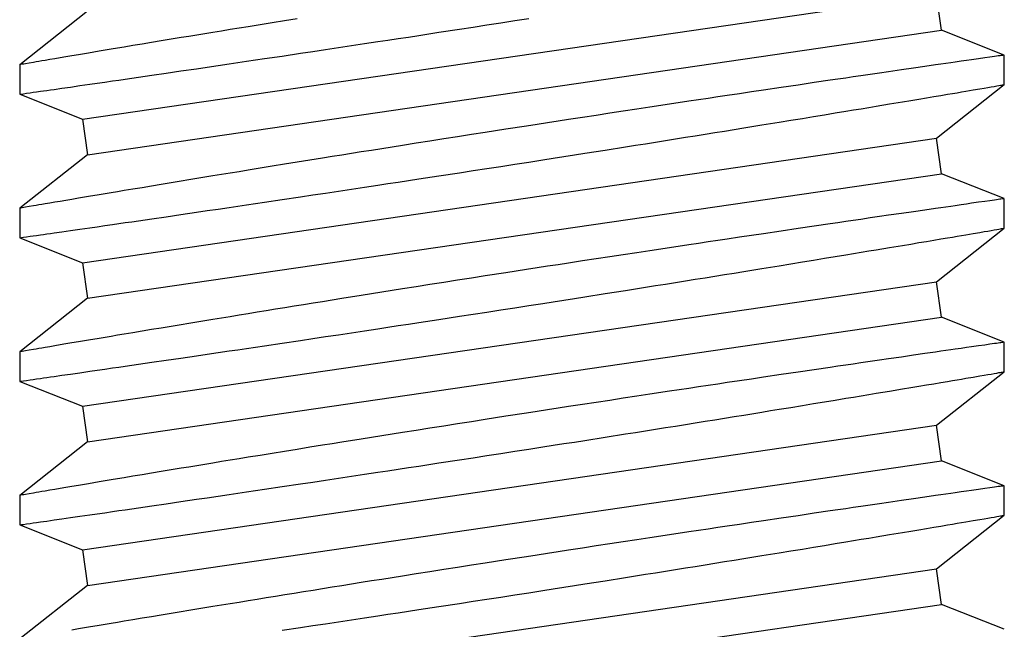
# Model space of a CAD drawing. Extents: x -75 to 107, y -27 to 53.
# Drawn here: x -1 to -1, y -26 to -25 of the extents above; entities that cross this region are included whole.
import ezdxf

# ---------------------------------------------------------------- set-up
doc = ezdxf.new("R2010")
doc.units = 0
doc.header["$MEASUREMENT"] = 0
doc.layers.add('OBJECT', color=1, linetype='CONTINUOUS')

msp = doc.modelspace()

# ---------------------------------------------------------------- linework, layer by layer
at = {"layer": 'OBJECT', "color": 7}
for p, q in [((-1.069, -25.47783), (-0.6598, -25.41815)), ((-0.65732, -25.43517), (-0.6598, -25.41815)), ((-1.06652, -25.42605), (-1.09902, -25.45172)), ((-0.9721, -25.43064), (-0.97804, -25.43161)), ((-0.96612, -25.42968), (-0.9721, -25.43064)), ((-0.8685, -25.43164), (-0.86182, -25.4306)), ((-0.86182, -25.4306), (-0.85513, -25.42956)), ((-1.06652, -25.49484), (-0.65732, -25.43517)), ((-0.99817, -25.43489), (-1.00236, -25.43557)), ((-0.99393, -25.43419), (-0.99817, -25.43489)), ((-0.98963, -25.43349), (-0.99393, -25.43419)), ((-0.98388, -25.43256), (-0.98963, -25.43349)), ((-0.97804, -25.43161), (-0.98388, -25.43256)), ((-0.89814, -25.4362), (-0.88839, -25.43471)), ((-0.88839, -25.43471), (-0.88177, -25.43369)), ((-0.88177, -25.43369), (-0.87514, -25.43267)), ((-0.87514, -25.43267), (-0.8685, -25.43164)), ((-0.6273, -25.44712), (-0.65732, -25.43517)), ((-1.02652, -25.43955), (-1.03128, -25.44033)), ((-1.02164, -25.43874), (-1.02652, -25.43955)), ((-1.01794, -25.43813), (-1.02164, -25.43874)), ((-1.01418, -25.43751), (-1.01794, -25.43813)), ((-1.00648, -25.43625), (-1.01418, -25.43751)), ((-1.00236, -25.43557), (-1.00648, -25.43625)), ((-0.92744, -25.44066), (-0.92258, -25.43993)), ((-0.92258, -25.43993), (-0.91769, -25.43918)), ((-0.91769, -25.43918), (-0.91277, -25.43844)), ((-0.91277, -25.43844), (-0.90782, -25.43768)), ((-0.90782, -25.43768), (-0.89814, -25.4362)), ((-1.05809, -25.4448), (-1.06094, -25.44528)), ((-1.05515, -25.44431), (-1.05809, -25.4448)), ((-1.05213, -25.4438), (-1.05515, -25.44431)), ((-1.04901, -25.44328), (-1.05213, -25.4438)), ((-1.04479, -25.44258), (-1.04901, -25.44328)), ((-1.04041, -25.44185), (-1.04479, -25.44258)), ((-1.0359, -25.4411), (-1.04041, -25.44185)), ((-1.03128, -25.44033), (-1.0359, -25.4411)), ((-0.95854, -25.44535), (-0.95247, -25.44444)), ((-0.95247, -25.44444), (-0.94634, -25.44352)), ((-0.94634, -25.44352), (-0.9401, -25.44258)), ((-0.9401, -25.44258), (-0.9338, -25.44163)), ((-0.9338, -25.44163), (-0.92744, -25.44066)), ((-1.08677, -25.44963), (-1.08834, -25.4499)), ((-1.08455, -25.44926), (-1.08677, -25.44963)), ((-1.08216, -25.44885), (-1.08455, -25.44926)), ((-1.07959, -25.44842), (-1.08216, -25.44885)), ((-1.07687, -25.44796), (-1.07959, -25.44842)), ((-1.07398, -25.44747), (-1.07687, -25.44796)), ((-1.07092, -25.44696), (-1.07398, -25.44747)), ((-1.0661, -25.44615), (-1.07092, -25.44696)), ((-1.06094, -25.44528), (-1.0661, -25.44615)), ((-0.99035, -25.45008), (-0.9861, -25.44945)), ((-0.9861, -25.44945), (-0.98179, -25.44881)), ((-0.98179, -25.44881), (-0.97326, -25.44755)), ((-0.97326, -25.44755), (-0.96453, -25.44624)), ((-0.96453, -25.44624), (-0.95854, -25.44535)), ((-0.64294, -25.44935), (-0.64538, -25.4497)), ((-0.63962, -25.44888), (-0.64294, -25.44935)), ((-0.63668, -25.44846), (-0.63962, -25.44888)), ((-0.63417, -25.4481), (-0.63668, -25.44846)), ((-0.63205, -25.4478), (-0.63417, -25.4481)), ((-0.6311, -25.44766), (-0.63205, -25.4478)), ((-0.63025, -25.44754), (-0.6311, -25.44766)), ((-0.62951, -25.44743), (-0.63025, -25.44754)), ((-0.62888, -25.44734), (-0.62951, -25.44743)), ((-0.62821, -25.44725), (-0.62888, -25.44734)), ((-0.62772, -25.44718), (-0.62821, -25.44725)), ((-0.62741, -25.44713), (-0.62772, -25.44718)), ((-0.62733, -25.44712), (-0.62741, -25.44713)), ((-0.6273, -25.46129), (-0.6273, -25.44712)), ((-1.09902, -25.45171), (-1.09902, -25.46588)), ((-1.09899, -25.45171), (-1.099, -25.45171)), ((-1.0988, -25.45168), (-1.09899, -25.45171)), ((-1.09842, -25.45161), (-1.0988, -25.45168)), ((-1.09786, -25.45152), (-1.09842, -25.45161)), ((-1.09711, -25.45139), (-1.09786, -25.45152)), ((-1.09619, -25.45123), (-1.09711, -25.45139)), ((-1.09449, -25.45095), (-1.09619, -25.45123)), ((-1.09241, -25.45059), (-1.09449, -25.45095)), ((-1.09116, -25.45038), (-1.09241, -25.45059)), ((-1.0898, -25.45015), (-1.09116, -25.45038)), ((-1.08834, -25.4499), (-1.0898, -25.45015)), ((-1.02176, -25.45471), (-1.01435, -25.45362)), ((-1.01435, -25.45362), (-1.00923, -25.45287)), ((-1.00923, -25.45287), (-1.004, -25.4521)), ((-1.004, -25.4521), (-0.99866, -25.45131)), ((-0.99866, -25.45131), (-0.99453, -25.4507)), ((-0.99453, -25.4507), (-0.99035, -25.45008)), ((-0.67659, -25.45421), (-0.68275, -25.4551)), ((-0.67075, -25.45336), (-0.67659, -25.45421)), ((-0.66532, -25.45258), (-0.67075, -25.45336)), ((-0.66022, -25.45184), (-0.66532, -25.45258)), ((-0.65771, -25.45148), (-0.66022, -25.45184)), ((-0.6553, -25.45113), (-0.65771, -25.45148)), ((-0.65299, -25.4508), (-0.6553, -25.45113)), ((-0.65077, -25.45048), (-0.65299, -25.4508)), ((-0.64799, -25.45008), (-0.65077, -25.45048)), ((-0.64538, -25.4497), (-0.64799, -25.45008)), ((-1.05448, -25.45947), (-1.05152, -25.45905)), ((-1.05152, -25.45905), (-1.04847, -25.4586)), ((-1.04847, -25.4586), (-1.04534, -25.45815)), ((-1.04534, -25.45815), (-1.04212, -25.45768)), ((-1.04212, -25.45768), (-1.03566, -25.45674)), ((-1.03566, -25.45674), (-1.02889, -25.45575)), ((-1.02889, -25.45575), (-1.02176, -25.45471)), ((-0.707, -25.45864), (-0.71078, -25.4592)), ((-0.70328, -25.4581), (-0.707, -25.45864)), ((-0.69965, -25.45757), (-0.70328, -25.4581)), ((-0.69608, -25.45705), (-0.69965, -25.45757)), ((-0.69151, -25.45638), (-0.69608, -25.45705)), ((-0.68706, -25.45573), (-0.69151, -25.45638)), ((-0.68275, -25.4551), (-0.68706, -25.45573)), ((-1.08603, -25.46402), (-1.08434, -25.46378)), ((-1.08434, -25.46378), (-1.08255, -25.46352)), ((-1.08255, -25.46352), (-1.07882, -25.46298)), ((-1.07882, -25.46298), (-1.07472, -25.4624)), ((-1.07472, -25.4624), (-1.07021, -25.46175)), ((-1.07021, -25.46175), (-1.06534, -25.46104)), ((-1.06534, -25.46104), (-1.06187, -25.46054)), ((-1.06187, -25.46054), (-1.05825, -25.46002)), ((-1.05825, -25.46002), (-1.05448, -25.45947)), ((-0.73427, -25.46266), (-0.74263, -25.4639)), ((-0.72613, -25.46146), (-0.73427, -25.46266)), ((-0.71833, -25.46031), (-0.72613, -25.46146)), ((-0.71078, -25.4592), (-0.71833, -25.46031)), ((-0.6598, -25.48694), (-0.6273, -25.46128)), ((-0.64575, -25.46441), (-0.64216, -25.4638)), ((-0.64216, -25.4638), (-0.63895, -25.46326)), ((-0.63895, -25.46326), (-0.63699, -25.46292)), ((-0.63699, -25.46292), (-0.6352, -25.46262)), ((-0.6352, -25.46262), (-0.6336, -25.46235)), ((-0.6336, -25.46235), (-0.63216, -25.46211)), ((-0.63216, -25.46211), (-0.63091, -25.46189)), ((-0.63091, -25.46189), (-0.62984, -25.46171)), ((-0.62984, -25.46171), (-0.62916, -25.46159)), ((-0.62916, -25.46159), (-0.62858, -25.4615)), ((-0.62858, -25.4615), (-0.6281, -25.46141)), ((-0.6281, -25.46141), (-0.62774, -25.46135)), ((-0.62774, -25.46135), (-0.62734, -25.46129)), ((-0.62734, -25.46129), (-0.62734, -25.46129)), ((-1.09902, -25.46588), (-1.09897, -25.46587)), ((-1.09902, -25.46588), (-1.069, -25.47783)), ((-1.09897, -25.46587), (-1.09881, -25.46585)), ((-1.09881, -25.46585), (-1.09821, -25.46576)), ((-1.09821, -25.46576), (-1.09721, -25.46562)), ((-1.09721, -25.46562), (-1.0958, -25.46542)), ((-1.0958, -25.46542), (-1.09398, -25.46516)), ((-1.09398, -25.46516), (-1.09253, -25.46495)), ((-1.09253, -25.46495), (-1.09091, -25.46472)), ((-1.09091, -25.46472), (-1.08911, -25.46446)), ((-1.08911, -25.46446), (-1.08762, -25.46425)), ((-1.08762, -25.46425), (-1.08603, -25.46402)), ((-0.7692, -25.46786), (-0.77383, -25.46855)), ((-0.76462, -25.46717), (-0.7692, -25.46786)), ((-0.76008, -25.46649), (-0.76462, -25.46717)), ((-0.75418, -25.46561), (-0.76008, -25.46649)), ((-0.74836, -25.46475), (-0.75418, -25.46561)), ((-0.74263, -25.4639), (-0.74836, -25.46475)), ((-0.67215, -25.46885), (-0.66832, -25.46821)), ((-0.66832, -25.46821), (-0.66464, -25.46759)), ((-0.66464, -25.46759), (-0.6611, -25.467)), ((-0.6611, -25.467), (-0.65772, -25.46643)), ((-0.65772, -25.46643), (-0.6545, -25.46589)), ((-0.6545, -25.46589), (-0.65217, -25.46549)), ((-0.65217, -25.46549), (-0.64993, -25.46512)), ((-0.64993, -25.46512), (-0.64779, -25.46475)), ((-0.64779, -25.46475), (-0.64575, -25.46441)), ((-0.80343, -25.47302), (-0.80986, -25.474)), ((-0.79706, -25.47205), (-0.80343, -25.47302)), ((-0.78771, -25.47064), (-0.79706, -25.47205)), ((-0.7785, -25.46926), (-0.78771, -25.47064)), ((-0.77383, -25.46855), (-0.7785, -25.46926)), ((-0.69952, -25.4734), (-0.69586, -25.47279)), ((-0.69586, -25.47279), (-0.69227, -25.4722)), ((-0.69227, -25.4722), (-0.68876, -25.47162)), ((-0.68876, -25.47162), (-0.6823, -25.47054)), ((-0.6823, -25.47054), (-0.67614, -25.46951)), ((-0.67614, -25.46951), (-0.67215, -25.46885)), ((-1.069, -25.47783), (-1.06652, -25.49484)), ((-0.82945, -25.47698), (-0.83605, -25.478)), ((-0.82287, -25.47598), (-0.82945, -25.47698)), ((-0.81632, -25.47498), (-0.82287, -25.47598)), ((-0.80986, -25.474), (-0.81632, -25.47498)), ((-0.72952, -25.47833), (-0.72406, -25.47744)), ((-0.72406, -25.47744), (-0.71871, -25.47656)), ((-0.71871, -25.47656), (-0.71343, -25.4757)), ((-0.71343, -25.4757), (-0.70828, -25.47485)), ((-0.70828, -25.47485), (-0.70325, -25.47402)), ((-0.70325, -25.47402), (-0.69952, -25.4734)), ((-0.86609, -25.48264), (-0.87596, -25.48417)), ((-0.85625, -25.48111), (-0.86609, -25.48264)), ((-0.85118, -25.48033), (-0.85625, -25.48111)), ((-0.84612, -25.47955), (-0.85118, -25.48033)), ((-0.84108, -25.47877), (-0.84612, -25.47955)), ((-0.83605, -25.478), (-0.84108, -25.47877)), ((-0.75668, -25.48275), (-0.75212, -25.48201)), ((-0.75212, -25.48201), (-0.74351, -25.48061)), ((-0.74351, -25.48061), (-0.73927, -25.47992)), ((-0.73927, -25.47992), (-0.73509, -25.47924)), ((-0.73509, -25.47924), (-0.72952, -25.47833)), ((-1.069, -25.54662), (-0.6598, -25.48694)), ((-0.89585, -25.48728), (-0.90249, -25.48833)), ((-0.88924, -25.48625), (-0.89585, -25.48728)), ((-0.8826, -25.48521), (-0.88924, -25.48625)), ((-0.87596, -25.48417), (-0.8826, -25.48521)), ((-0.78966, -25.48804), (-0.78485, -25.48727)), ((-0.78485, -25.48727), (-0.78007, -25.48651)), ((-0.78007, -25.48651), (-0.77533, -25.48575)), ((-0.77533, -25.48575), (-0.77062, -25.48499)), ((-0.77062, -25.48499), (-0.76593, -25.48424)), ((-0.76593, -25.48424), (-0.76129, -25.48349)), ((-0.76129, -25.48349), (-0.75668, -25.48275)), ((-0.65732, -25.50396), (-0.6598, -25.48694)), ((-0.92555, -25.49198), (-0.93047, -25.49276)), ((-0.92062, -25.49119), (-0.92555, -25.49198)), ((-0.91565, -25.49041), (-0.92062, -25.49119)), ((-0.90909, -25.48937), (-0.91565, -25.49041)), ((-0.90249, -25.48833), (-0.90909, -25.48937)), ((-0.81848, -25.49262), (-0.80881, -25.49109)), ((-0.80881, -25.49109), (-0.80399, -25.49032)), ((-0.80399, -25.49032), (-0.79919, -25.48956)), ((-0.79919, -25.48956), (-0.79441, -25.4888)), ((-0.79441, -25.4888), (-0.78966, -25.48804)), ((-1.06652, -25.49484), (-1.09902, -25.52051)), ((-0.95391, -25.49651), (-0.96005, -25.49749)), ((-0.94933, -25.49577), (-0.95391, -25.49651)), ((-0.9447, -25.49503), (-0.94933, -25.49577)), ((-0.93536, -25.49354), (-0.9447, -25.49503)), ((-0.93047, -25.49276), (-0.93536, -25.49354)), ((-0.84845, -25.49732), (-0.84338, -25.49653)), ((-0.84338, -25.49653), (-0.83832, -25.49573)), ((-0.83832, -25.49573), (-0.83326, -25.49494)), ((-0.83326, -25.49494), (-0.82821, -25.49415)), ((-0.82821, -25.49415), (-0.81848, -25.49262)), ((-0.98388, -25.50135), (-0.98963, -25.50228)), ((-0.97804, -25.5004), (-0.98388, -25.50135)), ((-0.9721, -25.49944), (-0.97804, -25.5004)), ((-0.96612, -25.49847), (-0.9721, -25.49944)), ((-0.96005, -25.49749), (-0.96612, -25.49847)), ((-0.88177, -25.50248), (-0.87514, -25.50146)), ((-0.87514, -25.50146), (-0.8685, -25.50043)), ((-0.8685, -25.50043), (-0.86182, -25.4994)), ((-0.86182, -25.4994), (-0.85513, -25.49836)), ((-0.85513, -25.49836), (-0.84845, -25.49732)), ((-1.06652, -25.56364), (-0.65732, -25.50396)), ((-1.00648, -25.50504), (-1.01418, -25.50631)), ((-1.00236, -25.50436), (-1.00648, -25.50504)), ((-0.99817, -25.50368), (-1.00236, -25.50436)), ((-0.99393, -25.50299), (-0.99817, -25.50368)), ((-0.98963, -25.50228), (-0.99393, -25.50299)), ((-0.90782, -25.50648), (-0.89814, -25.505)), ((-0.89814, -25.505), (-0.88839, -25.5035)), ((-0.88839, -25.5035), (-0.88177, -25.50248)), ((-0.6273, -25.51591), (-0.65732, -25.50396)), ((-1.04041, -25.51065), (-1.04479, -25.51137)), ((-1.0359, -25.50989), (-1.04041, -25.51065)), ((-1.03128, -25.50913), (-1.0359, -25.50989)), ((-1.02652, -25.50834), (-1.03128, -25.50913)), ((-1.02164, -25.50753), (-1.02652, -25.50834)), ((-1.01794, -25.50693), (-1.02164, -25.50753)), ((-1.01418, -25.50631), (-1.01794, -25.50693)), ((-0.9401, -25.51137), (-0.9338, -25.51042)), ((-0.9338, -25.51042), (-0.92744, -25.50946)), ((-0.92744, -25.50946), (-0.92258, -25.50872)), ((-0.92258, -25.50872), (-0.91769, -25.50798)), ((-0.91769, -25.50798), (-0.91277, -25.50723)), ((-0.91277, -25.50723), (-0.90782, -25.50648)), ((-1.0661, -25.51494), (-1.07092, -25.51575)), ((-1.06094, -25.51407), (-1.0661, -25.51494)), ((-1.05809, -25.5136), (-1.06094, -25.51407)), ((-1.05515, -25.5131), (-1.05809, -25.5136)), ((-1.05213, -25.5126), (-1.05515, -25.5131)), ((-1.04901, -25.51208), (-1.05213, -25.5126)), ((-1.04479, -25.51137), (-1.04901, -25.51208)), ((-0.97326, -25.51634), (-0.96453, -25.51504)), ((-0.96453, -25.51504), (-0.95854, -25.51414)), ((-0.95854, -25.51414), (-0.95247, -25.51323)), ((-0.95247, -25.51323), (-0.94634, -25.51231)), ((-0.94634, -25.51231), (-0.9401, -25.51137)), ((-1.09842, -25.52041), (-1.0988, -25.52047)), ((-1.09786, -25.52031), (-1.09842, -25.52041)), ((-1.09711, -25.52019), (-1.09786, -25.52031)), ((-1.09619, -25.52003), (-1.09711, -25.52019)), ((-1.09449, -25.51974), (-1.09619, -25.52003)), ((-1.09241, -25.51939), (-1.09449, -25.51974)), ((-1.09116, -25.51917), (-1.09241, -25.51939)), ((-1.0898, -25.51894), (-1.09116, -25.51917)), ((-1.08834, -25.51869), (-1.0898, -25.51894)), ((-1.08677, -25.51843), (-1.08834, -25.51869)), ((-1.08455, -25.51805), (-1.08677, -25.51843)), ((-1.08216, -25.51765), (-1.08455, -25.51805)), ((-1.07959, -25.51721), (-1.08216, -25.51765)), ((-1.07687, -25.51675), (-1.07959, -25.51721)), ((-1.07398, -25.51627), (-1.07687, -25.51675)), ((-1.07092, -25.51575), (-1.07398, -25.51627)), ((-1.004, -25.52089), (-0.99866, -25.52011)), ((-0.99866, -25.52011), (-0.99453, -25.5195)), ((-0.99453, -25.5195), (-0.99035, -25.51888)), ((-0.99035, -25.51888), (-0.9861, -25.51825)), ((-0.9861, -25.51825), (-0.98179, -25.51761)), ((-0.98179, -25.51761), (-0.97326, -25.51634)), ((-0.65771, -25.52027), (-0.66022, -25.52063)), ((-0.6553, -25.51992), (-0.65771, -25.52027)), ((-0.65299, -25.51959), (-0.6553, -25.51992)), ((-0.65077, -25.51927), (-0.65299, -25.51959)), ((-0.64799, -25.51887), (-0.65077, -25.51927)), ((-0.64538, -25.5185), (-0.64799, -25.51887)), ((-0.64294, -25.51815), (-0.64538, -25.5185)), ((-0.63962, -25.51767), (-0.64294, -25.51815)), ((-0.63668, -25.51725), (-0.63962, -25.51767)), ((-0.63417, -25.51689), (-0.63668, -25.51725)), ((-0.63205, -25.51659), (-0.63417, -25.51689)), ((-0.6311, -25.51645), (-0.63205, -25.51659)), ((-0.63025, -25.51633), (-0.6311, -25.51645)), ((-0.62951, -25.51623), (-0.63025, -25.51633)), ((-0.62888, -25.51614), (-0.62951, -25.51623)), ((-0.62821, -25.51604), (-0.62888, -25.51614)), ((-0.62772, -25.51597), (-0.62821, -25.51604)), ((-0.62741, -25.51593), (-0.62772, -25.51597)), ((-0.62733, -25.51592), (-0.62741, -25.51593)), ((-0.6273, -25.53008), (-0.6273, -25.51592)), ((-1.09902, -25.52051), (-1.09902, -25.53467)), ((-1.09899, -25.52051), (-1.099, -25.52051)), ((-1.0988, -25.52047), (-1.09899, -25.52051)), ((-1.03566, -25.52553), (-1.02889, -25.52455)), ((-1.02889, -25.52455), (-1.02176, -25.5235)), ((-1.02176, -25.5235), (-1.01435, -25.52242)), ((-1.01435, -25.52242), (-1.00923, -25.52166)), ((-1.00923, -25.52166), (-1.004, -25.52089)), ((-0.68706, -25.52452), (-0.69151, -25.52517)), ((-0.68275, -25.5239), (-0.68706, -25.52452)), ((-0.67659, -25.523), (-0.68275, -25.5239)), ((-0.67075, -25.52216), (-0.67659, -25.523)), ((-0.66532, -25.52137), (-0.67075, -25.52216)), ((-0.66022, -25.52063), (-0.66532, -25.52137)), ((-1.07021, -25.53054), (-1.06534, -25.52984)), ((-1.06534, -25.52984), (-1.06187, -25.52934)), ((-1.06187, -25.52934), (-1.05825, -25.52881)), ((-1.05825, -25.52881), (-1.05448, -25.52827)), ((-1.05448, -25.52827), (-1.05152, -25.52784)), ((-1.05152, -25.52784), (-1.04847, -25.5274)), ((-1.04847, -25.5274), (-1.04534, -25.52694)), ((-1.04534, -25.52694), (-1.04212, -25.52647)), ((-1.04212, -25.52647), (-1.03566, -25.52553)), ((-0.71833, -25.5291), (-0.72613, -25.53025)), ((-0.71078, -25.52799), (-0.71833, -25.5291)), ((-0.707, -25.52744), (-0.71078, -25.52799)), ((-0.70328, -25.52689), (-0.707, -25.52744)), ((-0.69965, -25.52636), (-0.70328, -25.52689)), ((-0.69608, -25.52584), (-0.69965, -25.52636)), ((-0.69151, -25.52517), (-0.69608, -25.52584)), ((-1.09881, -25.53464), (-1.09821, -25.53455)), ((-1.09821, -25.53455), (-1.09721, -25.53441)), ((-1.09721, -25.53441), (-1.0958, -25.53421)), ((-1.0958, -25.53421), (-1.09398, -25.53395)), ((-1.09398, -25.53395), (-1.09253, -25.53374)), ((-1.09253, -25.53374), (-1.09091, -25.53351)), ((-1.09091, -25.53351), (-1.08911, -25.53325)), ((-1.08911, -25.53325), (-1.08762, -25.53304)), ((-1.08762, -25.53304), (-1.08603, -25.53281)), ((-1.08603, -25.53281), (-1.08434, -25.53257)), ((-1.08434, -25.53257), (-1.08255, -25.53231)), ((-1.08255, -25.53231), (-1.07882, -25.53178)), ((-1.07882, -25.53178), (-1.07472, -25.53119)), ((-1.07472, -25.53119), (-1.07021, -25.53054)), ((-0.75418, -25.53441), (-0.76008, -25.53529)), ((-0.74836, -25.53354), (-0.75418, -25.53441)), ((-0.74263, -25.53269), (-0.74836, -25.53354)), ((-0.73427, -25.53145), (-0.74263, -25.53269)), ((-0.72613, -25.53025), (-0.73427, -25.53145)), ((-0.6598, -25.55574), (-0.6273, -25.53007)), ((-0.6545, -25.53468), (-0.65217, -25.53429)), ((-0.65217, -25.53429), (-0.64993, -25.53391)), ((-0.64993, -25.53391), (-0.64779, -25.53355)), ((-0.64779, -25.53355), (-0.64575, -25.5332)), ((-0.64575, -25.5332), (-0.64216, -25.5326)), ((-0.64216, -25.5326), (-0.63895, -25.53205)), ((-0.63895, -25.53205), (-0.63699, -25.53172)), ((-0.63699, -25.53172), (-0.6352, -25.53142)), ((-0.6352, -25.53142), (-0.6336, -25.53114)), ((-0.6336, -25.53114), (-0.63216, -25.5309)), ((-0.63216, -25.5309), (-0.63091, -25.53069)), ((-0.63091, -25.53069), (-0.62984, -25.5305)), ((-0.62984, -25.5305), (-0.62916, -25.53039)), ((-0.62916, -25.53039), (-0.62858, -25.53029)), ((-0.62858, -25.53029), (-0.6281, -25.53021)), ((-0.6281, -25.53021), (-0.62774, -25.53015)), ((-0.62774, -25.53015), (-0.62734, -25.53008)), ((-0.62734, -25.53008), (-0.62734, -25.53008)), ((-1.09902, -25.53467), (-1.09897, -25.53466)), ((-1.09902, -25.53467), (-1.069, -25.54662)), ((-1.09897, -25.53466), (-1.09881, -25.53464)), ((-0.7785, -25.53805), (-0.78771, -25.53943)), ((-0.77383, -25.53735), (-0.7785, -25.53805)), ((-0.7692, -25.53665), (-0.77383, -25.53735)), ((-0.76462, -25.53597), (-0.7692, -25.53665)), ((-0.76008, -25.53529), (-0.76462, -25.53597)), ((-0.6823, -25.53934), (-0.67614, -25.53831)), ((-0.67614, -25.53831), (-0.67215, -25.53764)), ((-0.67215, -25.53764), (-0.66832, -25.537)), ((-0.66832, -25.537), (-0.66464, -25.53638)), ((-0.66464, -25.53638), (-0.6611, -25.53579)), ((-0.6611, -25.53579), (-0.65772, -25.53522)), ((-0.65772, -25.53522), (-0.6545, -25.53468)), ((-0.81632, -25.54377), (-0.82287, -25.54477)), ((-0.80986, -25.54279), (-0.81632, -25.54377)), ((-0.80343, -25.54181), (-0.80986, -25.54279)), ((-0.79706, -25.54085), (-0.80343, -25.54181)), ((-0.78771, -25.53943), (-0.79706, -25.54085)), ((-0.71343, -25.54449), (-0.70828, -25.54364)), ((-0.70828, -25.54364), (-0.70325, -25.54281)), ((-0.70325, -25.54281), (-0.69952, -25.54219)), ((-0.69952, -25.54219), (-0.69586, -25.54159)), ((-0.69586, -25.54159), (-0.69227, -25.54099)), ((-0.69227, -25.54099), (-0.68876, -25.54041)), ((-0.68876, -25.54041), (-0.6823, -25.53934)), ((-1.069, -25.54662), (-1.06652, -25.56364)), ((-0.84612, -25.54834), (-0.85118, -25.54912)), ((-0.84108, -25.54756), (-0.84612, -25.54834)), ((-0.83605, -25.54679), (-0.84108, -25.54756)), ((-0.82945, -25.54578), (-0.83605, -25.54679)), ((-0.82287, -25.54477), (-0.82945, -25.54578)), ((-0.74351, -25.54941), (-0.73927, -25.54872)), ((-0.73927, -25.54872), (-0.73509, -25.54803)), ((-0.73509, -25.54803), (-0.72952, -25.54713)), ((-0.72952, -25.54713), (-0.72406, -25.54623)), ((-0.72406, -25.54623), (-0.71871, -25.54536)), ((-0.71871, -25.54536), (-0.71343, -25.54449)), ((-0.87596, -25.55296), (-0.8826, -25.554)), ((-0.86609, -25.55143), (-0.87596, -25.55296)), ((-0.85625, -25.5499), (-0.86609, -25.55143)), ((-0.85118, -25.54912), (-0.85625, -25.5499)), ((-0.77062, -25.55379), (-0.76593, -25.55303)), ((-0.76593, -25.55303), (-0.76129, -25.55228)), ((-0.76129, -25.55228), (-0.75668, -25.55154)), ((-0.75668, -25.55154), (-0.75212, -25.5508)), ((-0.75212, -25.5508), (-0.74351, -25.54941)), ((-1.069, -25.61541), (-0.6598, -25.55574)), ((-0.90249, -25.55712), (-0.90909, -25.55816)), ((-0.89585, -25.55608), (-0.90249, -25.55712)), ((-0.88924, -25.55504), (-0.89585, -25.55608)), ((-0.8826, -25.554), (-0.88924, -25.55504)), ((-0.79919, -25.55835), (-0.79441, -25.55759)), ((-0.79441, -25.55759), (-0.78966, -25.55684)), ((-0.78966, -25.55684), (-0.78485, -25.55607)), ((-0.78485, -25.55607), (-0.78007, -25.5553)), ((-0.78007, -25.5553), (-0.77533, -25.55454)), ((-0.77533, -25.55454), (-0.77062, -25.55379)), ((-0.65732, -25.57276), (-0.6598, -25.55574)), ((-0.93536, -25.56233), (-0.9447, -25.56382)), ((-0.93047, -25.56155), (-0.93536, -25.56233)), ((-0.92555, -25.56077), (-0.93047, -25.56155)), ((-0.92062, -25.55999), (-0.92555, -25.56077)), ((-0.91565, -25.5592), (-0.92062, -25.55999)), ((-0.90909, -25.55816), (-0.91565, -25.5592)), ((-0.82821, -25.56294), (-0.81848, -25.56141)), ((-0.81848, -25.56141), (-0.80881, -25.55988)), ((-0.80881, -25.55988), (-0.80399, -25.55912)), ((-0.80399, -25.55912), (-0.79919, -25.55835)), ((-1.06652, -25.56364), (-1.09902, -25.5893)), ((-0.96752, -25.56749), (-0.97197, -25.56821)), ((-0.96302, -25.56677), (-0.96752, -25.56749)), ((-0.95849, -25.56604), (-0.96302, -25.56677)), ((-0.95391, -25.5653), (-0.95849, -25.56604)), ((-0.94933, -25.56456), (-0.95391, -25.5653)), ((-0.9447, -25.56382), (-0.94933, -25.56456)), ((-0.86182, -25.56819), (-0.85513, -25.56715)), ((-0.85513, -25.56715), (-0.84845, -25.56611)), ((-0.84845, -25.56611), (-0.84338, -25.56532)), ((-0.84338, -25.56532), (-0.83832, -25.56453)), ((-0.83832, -25.56453), (-0.83326, -25.56374)), ((-0.83326, -25.56374), (-0.82821, -25.56294)), ((-0.99393, -25.57178), (-0.99817, -25.57247)), ((-0.98963, -25.57108), (-0.99393, -25.57178)), ((-0.98529, -25.57037), (-0.98963, -25.57108)), ((-0.9809, -25.56966), (-0.98529, -25.57037)), ((-0.97646, -25.56894), (-0.9809, -25.56966)), ((-0.97197, -25.56821), (-0.97646, -25.56894)), ((-0.89814, -25.57379), (-0.88839, -25.57229)), ((-0.88839, -25.57229), (-0.88177, -25.57128)), ((-0.88177, -25.57128), (-0.87514, -25.57025)), ((-0.87514, -25.57025), (-0.8685, -25.56923)), ((-0.8685, -25.56923), (-0.86182, -25.56819)), ((-1.06652, -25.63243), (-0.65732, -25.57276)), ((-1.02164, -25.57633), (-1.02652, -25.57713)), ((-1.01794, -25.57572), (-1.02164, -25.57633)), ((-1.01418, -25.5751), (-1.01794, -25.57572)), ((-1.00648, -25.57383), (-1.01418, -25.5751)), ((-1.00236, -25.57316), (-1.00648, -25.57383)), ((-0.99817, -25.57247), (-1.00236, -25.57316)), ((-0.92258, -25.57751), (-0.91769, -25.57677)), ((-0.91769, -25.57677), (-0.91277, -25.57602)), ((-0.91277, -25.57602), (-0.90782, -25.57527)), ((-0.90782, -25.57527), (-0.89814, -25.57379)), ((-0.6273, -25.5847), (-0.65732, -25.57276)), ((-1.05213, -25.58139), (-1.05515, -25.5819)), ((-1.04901, -25.58087), (-1.05213, -25.58139)), ((-1.04479, -25.58017), (-1.04901, -25.58087)), ((-1.04041, -25.57944), (-1.04479, -25.58017)), ((-1.0359, -25.57869), (-1.04041, -25.57944)), ((-1.03128, -25.57792), (-1.0359, -25.57869)), ((-1.02652, -25.57713), (-1.03128, -25.57792)), ((-0.95247, -25.58202), (-0.94634, -25.5811)), ((-0.94634, -25.5811), (-0.9401, -25.58016)), ((-0.9401, -25.58016), (-0.9338, -25.57921)), ((-0.9338, -25.57921), (-0.92744, -25.57825)), ((-0.92744, -25.57825), (-0.92258, -25.57751)), ((-1.08216, -25.58644), (-1.08455, -25.58685)), ((-1.07959, -25.58601), (-1.08216, -25.58644)), ((-1.07687, -25.58555), (-1.07959, -25.58601)), ((-1.07398, -25.58506), (-1.07687, -25.58555)), ((-1.07092, -25.58454), (-1.07398, -25.58506)), ((-1.0661, -25.58373), (-1.07092, -25.58454)), ((-1.06094, -25.58287), (-1.0661, -25.58373)), ((-1.05809, -25.58239), (-1.06094, -25.58287)), ((-1.05515, -25.5819), (-1.05809, -25.58239)), ((-0.9861, -25.58704), (-0.98179, -25.5864)), ((-0.98179, -25.5864), (-0.97326, -25.58513)), ((-0.97326, -25.58513), (-0.96453, -25.58383)), ((-0.96453, -25.58383), (-0.95854, -25.58293)), ((-0.95854, -25.58293), (-0.95247, -25.58202)), ((-0.63668, -25.58605), (-0.63962, -25.58647)), ((-0.63417, -25.58569), (-0.63668, -25.58605)), ((-0.63205, -25.58538), (-0.63417, -25.58569)), ((-0.6311, -25.58525), (-0.63205, -25.58538)), ((-0.63025, -25.58513), (-0.6311, -25.58525)), ((-0.62951, -25.58502), (-0.63025, -25.58513)), ((-0.62888, -25.58493), (-0.62951, -25.58502)), ((-0.62821, -25.58483), (-0.62888, -25.58493)), ((-0.62772, -25.58476), (-0.62821, -25.58483)), ((-0.62741, -25.58472), (-0.62772, -25.58476)), ((-0.62733, -25.58471), (-0.62741, -25.58472)), ((-0.6273, -25.59887), (-0.6273, -25.58471)), ((-1.09902, -25.5893), (-1.09902, -25.60346)), ((-1.09899, -25.5893), (-1.099, -25.5893)), ((-1.0988, -25.58927), (-1.09899, -25.5893)), ((-1.09842, -25.5892), (-1.0988, -25.58927)), ((-1.09786, -25.58911), (-1.09842, -25.5892)), ((-1.09711, -25.58898), (-1.09786, -25.58911)), ((-1.09619, -25.58882), (-1.09711, -25.58898)), ((-1.09449, -25.58853), (-1.09619, -25.58882)), ((-1.09241, -25.58818), (-1.09449, -25.58853)), ((-1.09116, -25.58797), (-1.09241, -25.58818)), ((-1.0898, -25.58774), (-1.09116, -25.58797)), ((-1.08834, -25.58749), (-1.0898, -25.58774)), ((-1.08677, -25.58722), (-1.08834, -25.58749)), ((-1.08455, -25.58685), (-1.08677, -25.58722)), ((-1.01435, -25.59121), (-1.00923, -25.59046)), ((-1.00923, -25.59046), (-1.004, -25.58969)), ((-1.004, -25.58969), (-0.99866, -25.5889)), ((-0.99866, -25.5889), (-0.99453, -25.58829)), ((-0.99453, -25.58829), (-0.99035, -25.58767)), ((-0.99035, -25.58767), (-0.9861, -25.58704)), ((-0.67075, -25.59095), (-0.67659, -25.5918)), ((-0.66532, -25.59016), (-0.67075, -25.59095)), ((-0.66022, -25.58943), (-0.66532, -25.59016)), ((-0.65771, -25.58907), (-0.66022, -25.58943)), ((-0.6553, -25.58872), (-0.65771, -25.58907)), ((-0.65299, -25.58839), (-0.6553, -25.58872)), ((-0.65077, -25.58807), (-0.65299, -25.58839)), ((-0.64799, -25.58767), (-0.65077, -25.58807)), ((-0.64538, -25.58729), (-0.64799, -25.58767)), ((-0.64294, -25.58694), (-0.64538, -25.58729)), ((-0.63962, -25.58647), (-0.64294, -25.58694)), ((-1.04847, -25.59619), (-1.04534, -25.59573)), ((-1.04534, -25.59573), (-1.04212, -25.59527)), ((-1.04212, -25.59527), (-1.03566, -25.59433)), ((-1.03566, -25.59433), (-1.02889, -25.59334)), ((-1.02889, -25.59334), (-1.02176, -25.5923)), ((-1.02176, -25.5923), (-1.01435, -25.59121)), ((-0.70328, -25.59569), (-0.707, -25.59623)), ((-0.69965, -25.59515), (-0.70328, -25.59569)), ((-0.69608, -25.59463), (-0.69965, -25.59515)), ((-0.69151, -25.59396), (-0.69608, -25.59463)), ((-0.68706, -25.59332), (-0.69151, -25.59396)), ((-0.68275, -25.59269), (-0.68706, -25.59332)), ((-0.67659, -25.5918), (-0.68275, -25.59269)), ((-1.08255, -25.60111), (-1.07882, -25.60057)), ((-1.07882, -25.60057), (-1.07472, -25.59998)), ((-1.07472, -25.59998), (-1.07021, -25.59933)), ((-1.07021, -25.59933), (-1.06534, -25.59863)), ((-1.06534, -25.59863), (-1.06187, -25.59813)), ((-1.06187, -25.59813), (-1.05825, -25.59761)), ((-1.05825, -25.59761), (-1.05448, -25.59706)), ((-1.05448, -25.59706), (-1.05152, -25.59663)), ((-1.05152, -25.59663), (-1.04847, -25.59619)), ((-0.73427, -25.60025), (-0.74263, -25.60148)), ((-0.72613, -25.59904), (-0.73427, -25.60025)), ((-0.71833, -25.59789), (-0.72613, -25.59904)), ((-0.71078, -25.59678), (-0.71833, -25.59789)), ((-0.707, -25.59623), (-0.71078, -25.59678)), ((-0.6598, -25.62453), (-0.6273, -25.59886)), ((-0.63895, -25.60084), (-0.63699, -25.60051)), ((-0.63699, -25.60051), (-0.6352, -25.60021)), ((-0.6352, -25.60021), (-0.6336, -25.59994)), ((-0.6336, -25.59994), (-0.63216, -25.59969)), ((-0.63216, -25.59969), (-0.63091, -25.59948)), ((-0.63091, -25.59948), (-0.62984, -25.5993)), ((-0.62984, -25.5993), (-0.62916, -25.59918)), ((-0.62916, -25.59918), (-0.62858, -25.59908)), ((-0.62858, -25.59908), (-0.6281, -25.599)), ((-0.6281, -25.599), (-0.62774, -25.59894)), ((-0.62774, -25.59894), (-0.62734, -25.59887)), ((-0.62734, -25.59887), (-0.62734, -25.59887)), ((-1.09902, -25.60346), (-1.09897, -25.60346)), ((-1.09902, -25.60346), (-1.069, -25.61541)), ((-1.09897, -25.60346), (-1.09881, -25.60343)), ((-1.09881, -25.60343), (-1.09821, -25.60335)), ((-1.09821, -25.60335), (-1.09721, -25.60321)), ((-1.09721, -25.60321), (-1.0958, -25.603)), ((-1.0958, -25.603), (-1.09398, -25.60274)), ((-1.09398, -25.60274), (-1.09253, -25.60254)), ((-1.09253, -25.60254), (-1.09091, -25.6023)), ((-1.09091, -25.6023), (-1.08911, -25.60205)), ((-1.08911, -25.60205), (-1.08762, -25.60183)), ((-1.08762, -25.60183), (-1.08603, -25.60161)), ((-1.08603, -25.60161), (-1.08434, -25.60136)), ((-1.08434, -25.60136), (-1.08255, -25.60111)), ((-0.76462, -25.60476), (-0.7692, -25.60545)), ((-0.76008, -25.60408), (-0.76462, -25.60476)), ((-0.75418, -25.6032), (-0.76008, -25.60408)), ((-0.74836, -25.60234), (-0.75418, -25.6032)), ((-0.74263, -25.60148), (-0.74836, -25.60234)), ((-0.66832, -25.60579), (-0.66464, -25.60518)), ((-0.66464, -25.60518), (-0.6611, -25.60458)), ((-0.6611, -25.60458), (-0.65772, -25.60401)), ((-0.65772, -25.60401), (-0.6545, -25.60347)), ((-0.6545, -25.60347), (-0.65217, -25.60308)), ((-0.65217, -25.60308), (-0.64993, -25.6027)), ((-0.64993, -25.6027), (-0.64779, -25.60234)), ((-0.64779, -25.60234), (-0.64575, -25.602)), ((-0.64575, -25.602), (-0.64216, -25.60139)), ((-0.64216, -25.60139), (-0.63895, -25.60084)), ((-0.79706, -25.60964), (-0.80343, -25.61061)), ((-0.78771, -25.60823), (-0.79706, -25.60964)), ((-0.7785, -25.60684), (-0.78771, -25.60823)), ((-0.77383, -25.60614), (-0.7785, -25.60684)), ((-0.7692, -25.60545), (-0.77383, -25.60614)), ((-0.69586, -25.61038), (-0.69227, -25.60979)), ((-0.69227, -25.60979), (-0.68876, -25.6092)), ((-0.68876, -25.6092), (-0.6823, -25.60813)), ((-0.6823, -25.60813), (-0.67614, -25.6071)), ((-0.67614, -25.6071), (-0.67215, -25.60644)), ((-0.67215, -25.60644), (-0.66832, -25.60579)), ((-0.82945, -25.61457), (-0.83605, -25.61558)), ((-0.82287, -25.61357), (-0.82945, -25.61457)), ((-0.81632, -25.61257), (-0.82287, -25.61357)), ((-0.80986, -25.61158), (-0.81632, -25.61257)), ((-0.80343, -25.61061), (-0.80986, -25.61158)), ((-0.72406, -25.61503), (-0.71871, -25.61415)), ((-0.71871, -25.61415), (-0.71343, -25.61328)), ((-0.71343, -25.61328), (-0.70828, -25.61243)), ((-0.70828, -25.61243), (-0.70325, -25.6116)), ((-0.70325, -25.6116), (-0.69952, -25.61099)), ((-0.69952, -25.61099), (-0.69586, -25.61038)), ((-1.069, -25.61541), (-1.06652, -25.63243)), ((-0.85625, -25.6187), (-0.86609, -25.62022)), ((-0.85118, -25.61791), (-0.85625, -25.6187)), ((-0.84612, -25.61713), (-0.85118, -25.61791)), ((-0.84108, -25.61636), (-0.84612, -25.61713)), ((-0.83605, -25.61558), (-0.84108, -25.61636)), ((-0.75212, -25.6196), (-0.74351, -25.6182)), ((-0.74351, -25.6182), (-0.73927, -25.61751)), ((-0.73927, -25.61751), (-0.73509, -25.61683)), ((-0.73509, -25.61683), (-0.72952, -25.61592)), ((-0.72952, -25.61592), (-0.72406, -25.61503)), ((-0.88924, -25.62383), (-0.89585, -25.62487)), ((-0.8826, -25.6228), (-0.88924, -25.62383)), ((-0.87596, -25.62176), (-0.8826, -25.6228)), ((-0.86609, -25.62022), (-0.87596, -25.62176)), ((-0.78485, -25.62486), (-0.78007, -25.6241)), ((-0.78007, -25.6241), (-0.77533, -25.62334)), ((-0.77533, -25.62334), (-0.77062, -25.62258)), ((-0.77062, -25.62258), (-0.76593, -25.62183)), ((-0.76593, -25.62183), (-0.76129, -25.62108)), ((-0.76129, -25.62108), (-0.75668, -25.62033)), ((-0.75668, -25.62033), (-0.75212, -25.6196)), ((-1.069, -25.68421), (-0.6598, -25.62453)), ((-0.92062, -25.62878), (-0.92555, -25.62956)), ((-0.91565, -25.62799), (-0.92062, -25.62878)), ((-0.90909, -25.62695), (-0.91565, -25.62799)), ((-0.90249, -25.62591), (-0.90909, -25.62695)), ((-0.89585, -25.62487), (-0.90249, -25.62591)), ((-0.81848, -25.6302), (-0.80881, -25.62868)), ((-0.80881, -25.62868), (-0.80399, -25.62791)), ((-0.80399, -25.62791), (-0.79919, -25.62715)), ((-0.79919, -25.62715), (-0.79441, -25.62639)), ((-0.79441, -25.62639), (-0.78966, -25.62563)), ((-0.78966, -25.62563), (-0.78485, -25.62486)), ((-0.65732, -25.64155), (-0.6598, -25.62453)), ((-1.06652, -25.63243), (-1.09902, -25.6581)), ((-0.94933, -25.63336), (-0.95391, -25.63409)), ((-0.9447, -25.63262), (-0.94933, -25.63336)), ((-0.93536, -25.63112), (-0.9447, -25.63262)), ((-0.93047, -25.63034), (-0.93536, -25.63112)), ((-0.92555, -25.62956), (-0.93047, -25.63034)), ((-0.84338, -25.63411), (-0.83832, -25.63332)), ((-0.83832, -25.63332), (-0.83326, -25.63253)), ((-0.83326, -25.63253), (-0.82821, -25.63174)), ((-0.82821, -25.63174), (-0.81848, -25.6302)), ((-0.97804, -25.63799), (-0.98388, -25.63894)), ((-0.9721, -25.63703), (-0.97804, -25.63799)), ((-0.96612, -25.63606), (-0.9721, -25.63703)), ((-0.96005, -25.63508), (-0.96612, -25.63606)), ((-0.95391, -25.63409), (-0.96005, -25.63508)), ((-0.87514, -25.63905), (-0.8685, -25.63802)), ((-0.8685, -25.63802), (-0.86182, -25.63698)), ((-0.86182, -25.63698), (-0.85513, -25.63595)), ((-0.85513, -25.63595), (-0.84845, -25.6349)), ((-0.84845, -25.6349), (-0.84338, -25.63411)), ((-1.06652, -25.70122), (-0.65732, -25.64155)), ((-1.00648, -25.64263), (-1.01418, -25.64389)), ((-1.00236, -25.64195), (-1.00648, -25.64263)), ((-0.99817, -25.64127), (-1.00236, -25.64195)), ((-0.99393, -25.64057), (-0.99817, -25.64127)), ((-0.98963, -25.63987), (-0.99393, -25.64057)), ((-0.98388, -25.63894), (-0.98963, -25.63987)), ((-0.90782, -25.64406), (-0.89814, -25.64258)), ((-0.89814, -25.64258), (-0.88839, -25.64109)), ((-0.88839, -25.64109), (-0.88177, -25.64007)), ((-0.88177, -25.64007), (-0.87514, -25.63905)), ((-0.6273, -25.6535), (-0.65732, -25.64155)), ((-1.0359, -25.64748), (-1.04041, -25.64823)), ((-1.03128, -25.64672), (-1.0359, -25.64748)), ((-1.02652, -25.64593), (-1.03128, -25.64672)), ((-1.02164, -25.64512), (-1.02652, -25.64593)), ((-1.01794, -25.64451), (-1.02164, -25.64512)), ((-1.01418, -25.64389), (-1.01794, -25.64451)), ((-0.9338, -25.64801), (-0.92744, -25.64704)), ((-0.92744, -25.64704), (-0.92258, -25.64631)), ((-0.92258, -25.64631), (-0.91769, -25.64557)), ((-0.91769, -25.64557), (-0.91277, -25.64482)), ((-0.91277, -25.64482), (-0.90782, -25.64406)), ((-1.06094, -25.65166), (-1.0661, -25.65253)), ((-1.05809, -25.65118), (-1.06094, -25.65166)), ((-1.05515, -25.65069), (-1.05809, -25.65118)), ((-1.05213, -25.65018), (-1.05515, -25.65069)), ((-1.04901, -25.64966), (-1.05213, -25.65018)), ((-1.04479, -25.64896), (-1.04901, -25.64966)), ((-1.04041, -25.64823), (-1.04479, -25.64896)), ((-0.96453, -25.65262), (-0.95854, -25.65173)), ((-0.95854, -25.65173), (-0.95247, -25.65082)), ((-0.95247, -25.65082), (-0.94634, -25.6499)), ((-0.94634, -25.6499), (-0.9401, -25.64896)), ((-0.9401, -25.64896), (-0.9338, -25.64801)), ((-1.09241, -25.65697), (-1.09449, -25.65733)), ((-1.09116, -25.65676), (-1.09241, -25.65697)), ((-1.0898, -25.65653), (-1.09116, -25.65676)), ((-1.08834, -25.65628), (-1.0898, -25.65653)), ((-1.08677, -25.65602), (-1.08834, -25.65628)), ((-1.08455, -25.65564), (-1.08677, -25.65602)), ((-1.08216, -25.65523), (-1.08455, -25.65564)), ((-1.07959, -25.6548), (-1.08216, -25.65523)), ((-1.07687, -25.65434), (-1.07959, -25.6548)), ((-1.07398, -25.65385), (-1.07687, -25.65434)), ((-1.07092, -25.65334), (-1.07398, -25.65385)), ((-1.0661, -25.65253), (-1.07092, -25.65334)), ((-0.99866, -25.65769), (-0.99453, -25.65708)), ((-0.99453, -25.65708), (-0.99035, -25.65646)), ((-0.99035, -25.65646), (-0.9861, -25.65583)), ((-0.9861, -25.65583), (-0.98179, -25.6552)), ((-0.98179, -25.6552), (-0.97326, -25.65393)), ((-0.97326, -25.65393), (-0.96453, -25.65262)), ((-0.65299, -25.65718), (-0.6553, -25.65751)), ((-0.65077, -25.65686), (-0.65299, -25.65718)), ((-0.64799, -25.65646), (-0.65077, -25.65686)), ((-0.64538, -25.65609), (-0.64799, -25.65646)), ((-0.64294, -25.65573), (-0.64538, -25.65609)), ((-0.63962, -25.65526), (-0.64294, -25.65573)), ((-0.63668, -25.65484), (-0.63962, -25.65526)), ((-0.63417, -25.65448), (-0.63668, -25.65484)), ((-0.63205, -25.65418), (-0.63417, -25.65448)), ((-0.6311, -25.65404), (-0.63205, -25.65418)), ((-0.63025, -25.65392), (-0.6311, -25.65404)), ((-0.62951, -25.65381), (-0.63025, -25.65392)), ((-0.62888, -25.65372), (-0.62951, -25.65381)), ((-0.62821, -25.65363), (-0.62888, -25.65372)), ((-0.62772, -25.65356), (-0.62821, -25.65363)), ((-0.62741, -25.65351), (-0.62772, -25.65356)), ((-0.62733, -25.6535), (-0.62741, -25.65351)), ((-0.6273, -25.66767), (-0.6273, -25.6535)), ((-1.09902, -25.65809), (-1.09902, -25.67226)), ((-1.09899, -25.65809), (-1.099, -25.65809)), ((-1.0988, -25.65806), (-1.09899, -25.65809)), ((-1.09842, -25.65799), (-1.0988, -25.65806)), ((-1.09786, -25.6579), (-1.09842, -25.65799)), ((-1.09711, -25.65777), (-1.09786, -25.6579)), ((-1.09619, -25.65762), (-1.09711, -25.65777)), ((-1.09449, -25.65733), (-1.09619, -25.65762)), ((-1.02889, -25.66213), (-1.02176, -25.66109)), ((-1.02176, -25.66109), (-1.01435, -25.66)), ((-1.01435, -25.66), (-1.00923, -25.65925)), ((-1.00923, -25.65925), (-1.004, -25.65848)), ((-1.004, -25.65848), (-0.99866, -25.65769)), ((-0.68275, -25.66148), (-0.68706, -25.66211)), ((-0.67659, -25.66059), (-0.68275, -25.66148)), ((-0.67075, -25.65974), (-0.67659, -25.66059)), ((-0.66532, -25.65896), (-0.67075, -25.65974)), ((-0.66022, -25.65822), (-0.66532, -25.65896)), ((-0.65771, -25.65786), (-0.66022, -25.65822)), ((-0.6553, -25.65751), (-0.65771, -25.65786)), ((-1.06187, -25.66692), (-1.05825, -25.6664)), ((-1.05825, -25.6664), (-1.05448, -25.66585)), ((-1.05448, -25.66585), (-1.05152, -25.66543)), ((-1.05152, -25.66543), (-1.04847, -25.66498)), ((-1.04847, -25.66498), (-1.04534, -25.66453)), ((-1.04534, -25.66453), (-1.04212, -25.66406)), ((-1.04212, -25.66406), (-1.03566, -25.66312)), ((-1.03566, -25.66312), (-1.02889, -25.66213)), ((-0.71078, -25.66558), (-0.71833, -25.66669)), ((-0.707, -25.66502), (-0.71078, -25.66558)), ((-0.70328, -25.66448), (-0.707, -25.66502)), ((-0.69965, -25.66395), (-0.70328, -25.66448)), ((-0.69608, -25.66343), (-0.69965, -25.66395)), ((-0.69151, -25.66276), (-0.69608, -25.66343)), ((-0.68706, -25.66211), (-0.69151, -25.66276)), ((-1.09398, -25.67154), (-1.09253, -25.67133)), ((-1.09253, -25.67133), (-1.09091, -25.6711)), ((-1.09091, -25.6711), (-1.08911, -25.67084)), ((-1.08911, -25.67084), (-1.08762, -25.67063)), ((-1.08762, -25.67063), (-1.08603, -25.6704)), ((-1.08603, -25.6704), (-1.08434, -25.67016)), ((-1.08434, -25.67016), (-1.08255, -25.6699)), ((-1.08255, -25.6699), (-1.07882, -25.66936)), ((-1.07882, -25.66936), (-1.07472, -25.66878)), ((-1.07472, -25.66878), (-1.07021, -25.66813)), ((-1.07021, -25.66813), (-1.06534, -25.66742)), ((-1.06534, -25.66742), (-1.06187, -25.66692)), ((-0.74836, -25.67113), (-0.75418, -25.672)), ((-0.74263, -25.67028), (-0.74836, -25.67113)), ((-0.73427, -25.66904), (-0.74263, -25.67028)), ((-0.72613, -25.66784), (-0.73427, -25.66904)), ((-0.71833, -25.66669), (-0.72613, -25.66784)), ((-0.6598, -25.69332), (-0.6273, -25.66766)), ((-0.64993, -25.6715), (-0.64779, -25.67113)), ((-0.64779, -25.67113), (-0.64575, -25.67079)), ((-0.64575, -25.67079), (-0.64216, -25.67018)), ((-0.64216, -25.67018), (-0.63895, -25.66964)), ((-0.63895, -25.66964), (-0.63699, -25.66931)), ((-0.63699, -25.66931), (-0.6352, -25.669)), ((-0.6352, -25.669), (-0.6336, -25.66873)), ((-0.6336, -25.66873), (-0.63216, -25.66849)), ((-0.63216, -25.66849), (-0.63091, -25.66827)), ((-0.63091, -25.66827), (-0.62984, -25.66809)), ((-0.62984, -25.66809), (-0.62916, -25.66797)), ((-0.62916, -25.66797), (-0.62858, -25.66788)), ((-0.62858, -25.66788), (-0.6281, -25.6678)), ((-0.6281, -25.6678), (-0.62774, -25.66773)), ((-0.62774, -25.66773), (-0.62734, -25.66767)), ((-0.62734, -25.66767), (-0.62734, -25.66767)), ((-1.09902, -25.67226), (-1.09897, -25.67225)), ((-1.09902, -25.67226), (-1.069, -25.68421)), ((-1.09897, -25.67225), (-1.09881, -25.67223)), ((-1.09881, -25.67223), (-1.09821, -25.67214)), ((-1.09821, -25.67214), (-1.09721, -25.672)), ((-1.09721, -25.672), (-1.0958, -25.6718)), ((-1.0958, -25.6718), (-1.09398, -25.67154)), ((-0.7785, -25.67564), (-0.78771, -25.67702)), ((-0.77383, -25.67493), (-0.7785, -25.67564)), ((-0.7692, -25.67424), (-0.77383, -25.67493)), ((-0.76462, -25.67355), (-0.7692, -25.67424)), ((-0.76008, -25.67288), (-0.76462, -25.67355)), ((-0.75418, -25.672), (-0.76008, -25.67288)), ((-0.6823, -25.67692), (-0.67614, -25.67589)), ((-0.67614, -25.67589), (-0.67215, -25.67523)), ((-0.67215, -25.67523), (-0.66832, -25.67459)), ((-0.66832, -25.67459), (-0.66464, -25.67397)), ((-0.66464, -25.67397), (-0.6611, -25.67338)), ((-0.6611, -25.67338), (-0.65772, -25.67281)), ((-0.65772, -25.67281), (-0.6545, -25.67227)), ((-0.6545, -25.67227), (-0.65217, -25.67187)), ((-0.65217, -25.67187), (-0.64993, -25.6715)), ((-0.80986, -25.68038), (-0.81632, -25.68136)), ((-0.80343, -25.6794), (-0.80986, -25.68038)), ((-0.79706, -25.67843), (-0.80343, -25.6794)), ((-0.78771, -25.67702), (-0.79706, -25.67843)), ((-0.70828, -25.68123), (-0.70325, -25.6804)), ((-0.70325, -25.6804), (-0.69952, -25.67978)), ((-0.69952, -25.67978), (-0.69586, -25.67917)), ((-0.69586, -25.67917), (-0.69227, -25.67858)), ((-0.69227, -25.67858), (-0.68876, -25.678)), ((-0.68876, -25.678), (-0.6823, -25.67692)), ((-1.069, -25.68421), (-1.06652, -25.70122)), ((-0.84108, -25.68515), (-0.84612, -25.68593)), ((-0.83605, -25.68438), (-0.84108, -25.68515)), ((-0.82945, -25.68337), (-0.83605, -25.68438)), ((-0.82287, -25.68236), (-0.82945, -25.68337)), ((-0.81632, -25.68136), (-0.82287, -25.68236)), ((-0.73509, -25.68562), (-0.72952, -25.68471)), ((-0.72952, -25.68471), (-0.72406, -25.68382)), ((-0.72406, -25.68382), (-0.71871, -25.68294)), ((-0.71871, -25.68294), (-0.71343, -25.68208)), ((-0.71343, -25.68208), (-0.70828, -25.68123)), ((-0.86609, -25.68902), (-0.87596, -25.69055)), ((-0.85625, -25.68749), (-0.86609, -25.68902)), ((-0.85118, -25.68671), (-0.85625, -25.68749)), ((-0.84612, -25.68593), (-0.85118, -25.68671)), ((-0.76593, -25.69062), (-0.76129, -25.68987)), ((-0.76129, -25.68987), (-0.75668, -25.68913)), ((-0.75668, -25.68913), (-0.75212, -25.68839)), ((-0.75212, -25.68839), (-0.74351, -25.68699)), ((-0.74351, -25.68699), (-0.73927, -25.6863)), ((-0.73927, -25.6863), (-0.73509, -25.68562)), ((-1.069, -25.753), (-0.6598, -25.69332)), ((-0.90249, -25.69471), (-0.90909, -25.69575)), ((-0.89585, -25.69366), (-0.90249, -25.69471)), ((-0.88924, -25.69263), (-0.89585, -25.69366)), ((-0.8826, -25.69159), (-0.88924, -25.69263)), ((-0.87596, -25.69055), (-0.8826, -25.69159)), ((-0.79441, -25.69518), (-0.78966, -25.69442)), ((-0.78966, -25.69442), (-0.78485, -25.69366)), ((-0.78485, -25.69366), (-0.78007, -25.69289)), ((-0.78007, -25.69289), (-0.77533, -25.69213)), ((-0.77533, -25.69213), (-0.77062, -25.69137)), ((-0.77062, -25.69137), (-0.76593, -25.69062)), ((-0.65732, -25.71034), (-0.6598, -25.69332)), ((-0.93047, -25.69914), (-0.93536, -25.69992)), ((-0.92555, -25.69836), (-0.93047, -25.69914)), ((-0.92062, -25.69757), (-0.92555, -25.69836)), ((-0.91565, -25.69679), (-0.92062, -25.69757)), ((-0.90909, -25.69575), (-0.91565, -25.69679)), ((-0.82821, -25.70053), (-0.81848, -25.699)), ((-0.81848, -25.699), (-0.80881, -25.69747)), ((-0.80881, -25.69747), (-0.80399, -25.6967)), ((-0.80399, -25.6967), (-0.79919, -25.69594)), ((-0.79919, -25.69594), (-0.79441, -25.69518)), ((-1.06652, -25.70122), (-1.09902, -25.72689)), ((-0.96302, -25.70435), (-0.96752, -25.70508)), ((-0.95849, -25.70362), (-0.96302, -25.70435)), ((-0.95391, -25.70289), (-0.95849, -25.70362)), ((-0.94933, -25.70215), (-0.95391, -25.70289)), ((-0.9447, -25.70141), (-0.94933, -25.70215)), ((-0.93536, -25.69992), (-0.9447, -25.70141)), ((-0.85513, -25.70474), (-0.84845, -25.7037)), ((-0.84845, -25.7037), (-0.84338, -25.70291)), ((-0.84338, -25.70291), (-0.83832, -25.70211)), ((-0.83832, -25.70211), (-0.83326, -25.70132)), ((-0.83326, -25.70132), (-0.82821, -25.70053)), ((-0.98963, -25.70867), (-0.99393, -25.70937)), ((-0.98529, -25.70796), (-0.98963, -25.70867)), ((-0.9809, -25.70725), (-0.98529, -25.70796)), ((-0.97646, -25.70653), (-0.9809, -25.70725)), ((-0.97197, -25.7058), (-0.97646, -25.70653)), ((-0.96752, -25.70508), (-0.97197, -25.7058)), ((-0.88839, -25.70988), (-0.88177, -25.70886)), ((-0.88177, -25.70886), (-0.87514, -25.70784)), ((-0.87514, -25.70784), (-0.8685, -25.70681)), ((-0.8685, -25.70681), (-0.86182, -25.70578)), ((-0.86182, -25.70578), (-0.85513, -25.70474)), ((-1.06652, -25.77002), (-0.65732, -25.71034)), ((-1.01794, -25.71331), (-1.02164, -25.71391)), ((-1.01418, -25.71269), (-1.01794, -25.71331)), ((-1.00648, -25.71142), (-1.01418, -25.71269)), ((-1.00236, -25.71074), (-1.00648, -25.71142)), ((-0.99817, -25.71006), (-1.00236, -25.71074)), ((-0.99393, -25.70937), (-0.99817, -25.71006)), ((-0.91769, -25.71436), (-0.91277, -25.71361)), ((-0.91277, -25.71361), (-0.90782, -25.71286)), ((-0.90782, -25.71286), (-0.89814, -25.71138)), ((-0.89814, -25.71138), (-0.88839, -25.70988)), ((-0.6273, -25.72229), (-0.65732, -25.71034)), ((-1.04901, -25.71846), (-1.05213, -25.71898)), ((-1.04479, -25.71775), (-1.04901, -25.71846)), ((-1.04041, -25.71703), (-1.04479, -25.71775)), ((-1.0359, -25.71628), (-1.04041, -25.71703)), ((-1.03128, -25.71551), (-1.0359, -25.71628)), ((-1.02652, -25.71472), (-1.03128, -25.71551)), ((-1.02164, -25.71391), (-1.02652, -25.71472)), ((-0.94634, -25.71869), (-0.9401, -25.71775)), ((-0.9401, -25.71775), (-0.9338, -25.7168)), ((-0.9338, -25.7168), (-0.92744, -25.71584)), ((-0.92744, -25.71584), (-0.92258, -25.7151)), ((-0.92258, -25.7151), (-0.91769, -25.71436)), ((-1.07092, -25.72213), (-1.07398, -25.72265)), ((-1.0661, -25.72132), (-1.07092, -25.72213)), ((-1.06094, -25.72045), (-1.0661, -25.72132)), ((-1.05809, -25.71998), (-1.06094, -25.72045)), ((-1.05515, -25.71948), (-1.05809, -25.71998)), ((-1.05213, -25.71898), (-1.05515, -25.71948)), ((-0.97326, -25.72272), (-0.96453, -25.72142)), ((-0.96453, -25.72142), (-0.95854, -25.72052)), ((-0.95854, -25.72052), (-0.95247, -25.71961)), ((-0.95247, -25.71961), (-0.94634, -25.71869))]:
    msp.add_line(p, q, dxfattribs=at)

doc.saveas('drawing.dxf')
